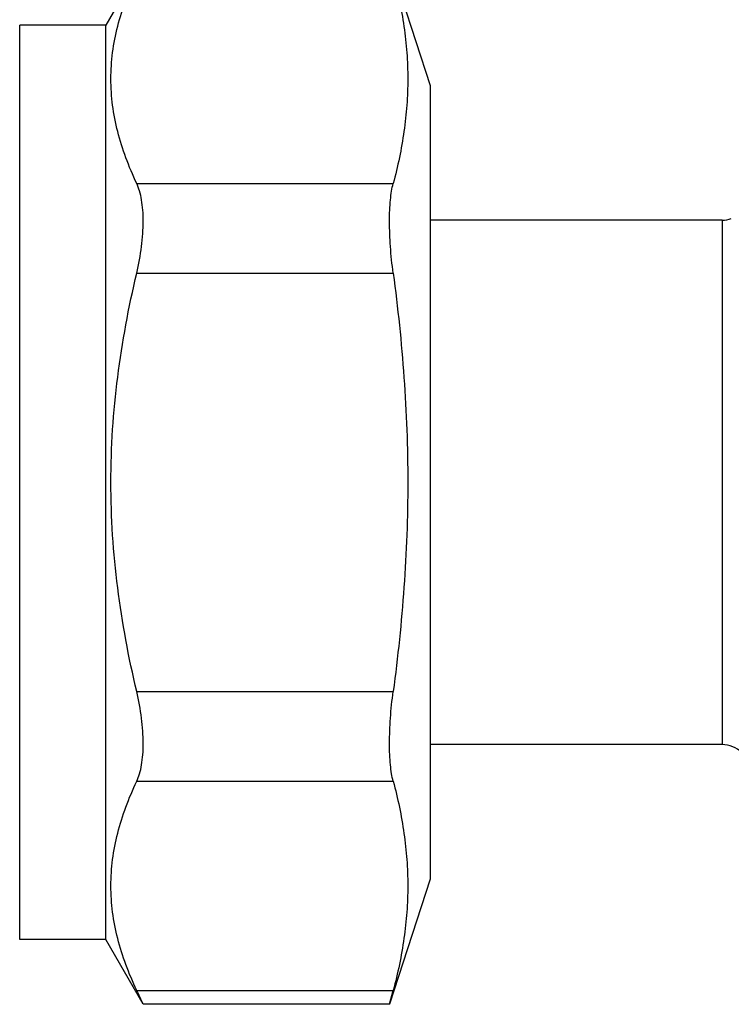
# Model space of a CAD drawing. Units: millimetres. Extents: x 0 to 297, y 0 to 210.
# Drawn here: x 255 to 276, y 80 to 109 of the extents above; entities that cross this region are included whole.
import ezdxf

# ---------------------------------------------------------------- set-up
doc = ezdxf.new("R2010")
doc.units = ezdxf.units.MM
doc.header["$LTSCALE"] = 16.335
doc.layers.get('0').update_dxf_attribs({"linetype": 'CONTINUOUS'})

msp = doc.modelspace()

# ---------------------------------------------------------------- linework, layer by layer
at = {"color": 7, "linetype": 'Continuous'}
for p, q in [((258.473, 110.737), (257.391, 108.863)), ((265.614, 110.737), (266.791, 107.113)), ((257.391, 108.863), (254.891, 108.863)), ((254.891, 82.363), (254.891, 108.863)), ((257.391, 82.363), (257.391, 108.863)), ((266.791, 107.113), (266.791, 84.113)), ((275.257, 103.213), (266.791, 103.213)), ((275.257, 88.013), (266.791, 88.013)), ((266.791, 84.113), (265.614, 80.489)), ((257.391, 82.363), (254.891, 82.363)), ((258.473, 80.489), (257.391, 82.363)), ((265.614, 80.489), (265.719, 80.891)), ((265.614, 80.489), (258.473, 80.489))]:
    msp.add_line(p, q, dxfattribs=at)
at = {"color": 9, "linetype": 'Continuous'}
for p, q in [((258.285, 104.273), (265.719, 104.273)), ((275.257, 103.213), (275.257, 88.013)), ((258.285, 101.675), (265.719, 101.675)), ((258.285, 89.551), (265.719, 89.551)), ((258.285, 86.953), (265.719, 86.953)), ((258.285, 80.891), (265.719, 80.891))]:
    msp.add_line(p, q, dxfattribs=at)
at = {"color": 7, "linetype": 'Continuous'}
for centre, radius, start, end in [((275.257, 104.013), 0.8, 270, 289.3064), ((275.257, 87.213), 0.8, 45, 90), ((210.36, 58.223), 53.016, 24.8336, 25.3131)]:
    msp.add_arc(centre, radius, start, end, dxfattribs=at)
for points, knots in [([(258.285, 104.273), (258.169, 104.518), (257.959, 105.011), (257.719, 105.769), (257.57, 106.534), (257.519, 107.304), (257.57, 108.075), (257.719, 108.84), (257.959, 109.598), (258.169, 110.091), (258.285, 110.336)], [0, 0, 0, 0, 0.129128, 0.25499, 0.378233, 0.5, 0.621767, 0.74501, 0.870872, 1, 1, 1, 1]), ([(265.719, 110.336), (265.852, 109.838), (266.012, 109.083), (266.123, 108.066), (266.151, 107.304), (266.123, 106.543), (266.012, 105.525), (265.852, 104.771), (265.719, 104.273)], [0, 0, 0, 0, 0.25163, 0.376054, 0.5, 0.623946, 0.74837, 1, 1, 1, 1]), ([(258.285, 101.675), (258.345, 101.93), (258.415, 102.311), (258.464, 102.813), (258.477, 103.167), (258.466, 103.494), (258.432, 103.79), (258.375, 104.049), (258.318, 104.204), (258.285, 104.273)], [0, 0, 0, 0, 0.2973, 0.439679, 0.574472, 0.699361, 0.81251, 0.912825, 1, 1, 1, 1]), ([(265.719, 101.675), (265.685, 101.933), (265.634, 102.432), (265.609, 103.042), (265.617, 103.492), (265.637, 103.786), (265.668, 104.044), (265.7, 104.202), (265.719, 104.273)], [0, 0, 0, 0, 0.298366, 0.576387, 0.701752, 0.815173, 0.915007, 1, 1, 1, 1]), ([(258.285, 89.551), (258.05, 90.543), (257.767, 92.051), (257.569, 94.082), (257.519, 95.613), (257.569, 97.144), (257.767, 99.175), (258.05, 100.683), (258.285, 101.675)], [0, 0, 0, 0, 0.249957, 0.374979, 0.5, 0.625021, 0.750043, 1, 1, 1, 1]), ([(265.719, 101.675), (265.853, 100.671), (266.066, 98.654), (266.179, 95.613), (266.066, 92.572), (265.853, 90.555), (265.719, 89.551)], [0, 0, 0, 0, 0.250005, 0.5, 0.749995, 1, 1, 1, 1]), ([(258.285, 86.953), (258.318, 87.022), (258.375, 87.178), (258.432, 87.436), (258.466, 87.732), (258.477, 88.06), (258.464, 88.413), (258.415, 88.916), (258.345, 89.297), (258.285, 89.551)], [0, 0, 0, 0, 0.087175, 0.18749, 0.300639, 0.425528, 0.560321, 0.7027, 1, 1, 1, 1]), ([(265.719, 86.953), (265.7, 87.024), (265.668, 87.182), (265.637, 87.44), (265.617, 87.734), (265.609, 88.184), (265.634, 88.794), (265.685, 89.294), (265.719, 89.551)], [0, 0, 0, 0, 0.084993, 0.184827, 0.298248, 0.423613, 0.701634, 1, 1, 1, 1]), ([(258.285, 80.891), (258.169, 81.136), (257.959, 81.628), (257.719, 82.386), (257.57, 83.152), (257.519, 83.922), (257.57, 84.692), (257.719, 85.457), (257.959, 86.215), (258.169, 86.708), (258.285, 86.953)], [0, 0, 0, 0, 0.129128, 0.25499, 0.378233, 0.5, 0.621767, 0.74501, 0.870872, 1, 1, 1, 1]), ([(265.719, 86.953), (265.852, 86.456), (266.012, 85.701), (266.123, 84.683), (266.151, 83.922), (266.123, 83.16), (266.012, 82.143), (265.852, 81.388), (265.719, 80.891)], [0, 0, 0, 0, 0.25163, 0.376054, 0.5, 0.623946, 0.74837, 1, 1, 1, 1])]:
    msp.add_open_spline(points, degree=3, knots=knots, dxfattribs=at)

doc.saveas('drawing.dxf')
